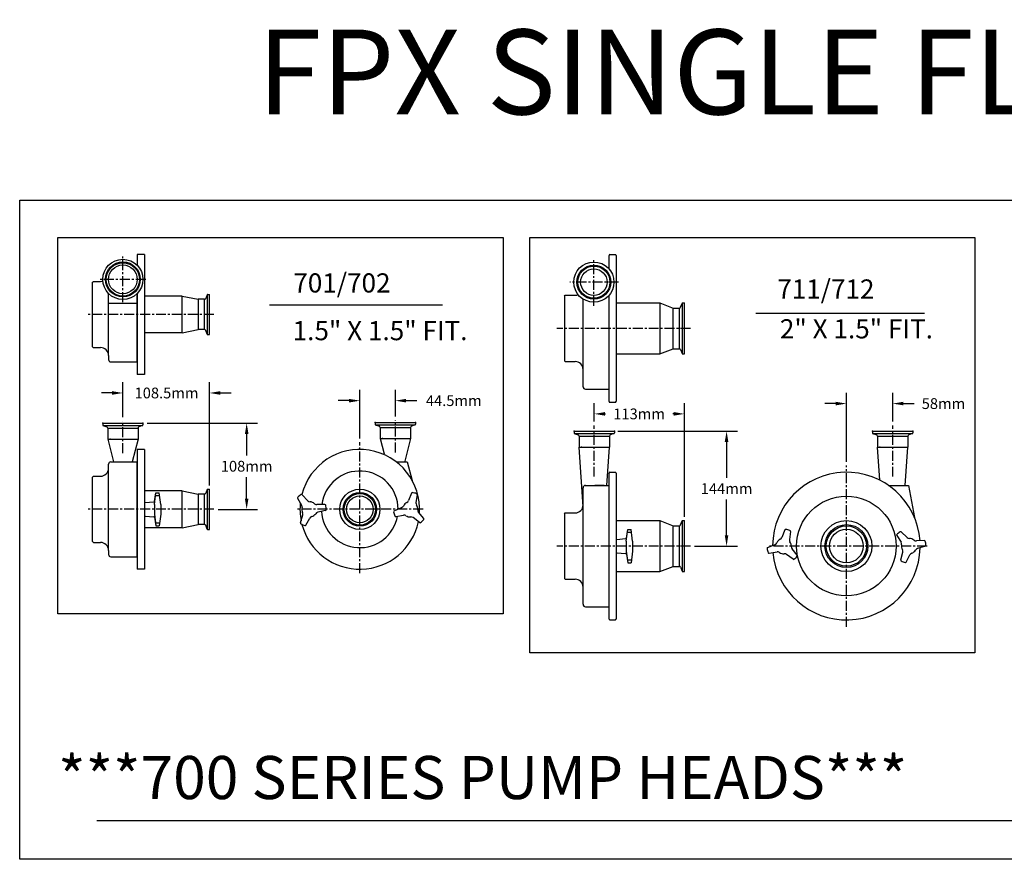
# Model space of a CAD drawing. Extents: x 70 to 5242, y -357 to 2967.
# Drawn here: x 72 to 1306, y 1915 to 2967 of the extents above; entities that cross this region are included whole.
import ezdxf
from ezdxf.enums import TextEntityAlignment as Align

# ---------------------------------------------------------------- set-up
doc = ezdxf.new("R2010")
doc.units = 0
doc.header["$LTSCALE"] = 10
doc.header["$MEASUREMENT"] = 0
doc.linetypes.add('CENTER', pattern=[2, 1.25, -0.25, 0.25, -0.25])
doc.layers.get('0').update_dxf_attribs({"color": 2, "linetype": 'CONTINUOUS'})
doc.layers.get('DEFPOINTS').update_dxf_attribs({"linetype": 'CONTINUOUS'})
doc.layers.add('DIM', color=7, linetype='CONTINUOUS')
doc.layers.add('OBJECT', color=2, linetype='CONTINUOUS')
doc.styles.add('ROMANS', font='romans.shx')
doc.dimstyles.get("Standard").update_dxf_attribs({"dimscale": 75, "dimtxt": 0.18, "dimasz": 0.18, "dimexe": 0.18, "dimexo": 0.0625, "dimgap": 0.09, "dimtad": 0, "dimtih": 1, "dimtoh": 1, "dimdec": 1, "dimdsep": 46, "dimtxsty": 'ROMANS', "dimcen": 0.09, "dimadec": 0, "dimazin": 0, "dimtfac": 1, "dimtdec": 1, "dimtofl": 0, "dimtmove": 0, "dimatfit": 1, "dimfxl": 1, "dimtolj": 1, "dimtzin": 0, "dimarcsym": 0})

# ---------------------------------------------------------------- blocks, each defined once
blk = doc.blocks.new('*D9')
at = {"layer": 'DEFPOINTS', "color": 0, "transparency": 16777216}
for p in [(1166.1, 2486.1), (1166.1, 2458.8), (1108.1, 2408.5)]:
    blk.add_point(p, dxfattribs=at)
at = {"layer": 'DIM', "color": 0, "lineweight": -2, "transparency": 16777216}
for p, q in [((1108.1, 2413.2), (1108.1, 2499.6)), ((1166.1, 2463.5), (1166.1, 2499.6)), ((1094.6, 2486.1), (1081.1, 2486.1)), ((1179.6, 2486.1), (1193.1, 2486.1))]:
    blk.add_line(p, q, dxfattribs=at)
at = {"layer": 'DIM', "color": 0, "transparency": 16777216}
for points in [[(1094.6, 2488.4), (1094.6, 2483.9), (1108.1, 2486.1)], [(1179.6, 2488.4), (1179.6, 2483.9), (1166.1, 2486.1)]]:
    blk.add_solid(points, dxfattribs=at)
at = {"layer": 'DIM', "color": 0, "transparency": 16777216, "insert": (1229.7, 2486.1), "char_height": 13.5, "attachment_point": 5, "style": 'ROMANS'}
blk.add_mtext('\\A1;58mm', dxfattribs=at)
blk = doc.blocks.new('*D16')
at = {"layer": 'DEFPOINTS', "color": 0, "transparency": 16777216}
for p in [(792.1, 2473.2), (792.1, 2458.8), (905.1, 2339.5)]:
    blk.add_point(p, dxfattribs=at)
at = {"layer": 'DIM', "color": 0, "lineweight": -2, "transparency": 16777216}
for p, q in [((792.1, 2463.5), (792.1, 2486.7)), ((905.1, 2344.2), (905.1, 2486.7)), ((805.6, 2473.2), (806.2, 2473.2)), ((891.6, 2473.2), (890.4, 2473.2))]:
    blk.add_line(p, q, dxfattribs=at)
at = {"layer": 'DIM', "color": 0, "transparency": 16777216}
for points in [[(805.6, 2475.5), (805.6, 2471), (792.1, 2473.2)], [(891.6, 2475.5), (891.6, 2471), (905.1, 2473.2)]]:
    blk.add_solid(points, dxfattribs=at)
at = {"layer": 'DIM', "color": 0, "transparency": 16777216, "insert": (848.3, 2473.2), "char_height": 13.5, "attachment_point": 5, "style": 'ROMANS'}
blk.add_mtext('\\A1;113mm', dxfattribs=at)
blk = doc.blocks.new('*D17')
at = {"layer": 'DEFPOINTS', "color": 0, "transparency": 16777216}
for p in [(816.8, 2451.6), (957.9, 2451.6), (912.8, 2307.6)]:
    blk.add_point(p, dxfattribs=at)
at = {"layer": 'DIM', "color": 0, "lineweight": -2, "transparency": 16777216}
for p, q in [((821.5, 2451.6), (971.4, 2451.6)), ((957.9, 2438.1), (957.9, 2393.1)), ((957.9, 2321.1), (957.9, 2366.1)), ((917.5, 2307.6), (971.4, 2307.6))]:
    blk.add_line(p, q, dxfattribs=at)
at = {"layer": 'DIM', "color": 0, "transparency": 16777216}
for points in [[(955.6, 2438.1), (960.1, 2438.1), (957.9, 2451.6)], [(955.6, 2321.1), (960.1, 2321.1), (957.9, 2307.6)]]:
    blk.add_solid(points, dxfattribs=at)
at = {"layer": 'DIM', "color": 0, "transparency": 16777216, "insert": (957.9, 2379.6), "char_height": 13.5, "attachment_point": 5, "style": 'ROMANS'}
blk.add_mtext('\\A1;144mm', dxfattribs=at)
blk = doc.blocks.new('*D11')
at = {"layer": 'DEFPOINTS', "color": 0, "transparency": 16777216}
for p in [(309.8, 2499.4), (201.3, 2464.3), (309.8, 2378.8)]:
    blk.add_point(p, dxfattribs=at)
at = {"layer": 'DIM', "color": 0, "lineweight": -2, "transparency": 16777216}
for p, q in [((201.3, 2468.9), (201.3, 2512.9)), ((309.8, 2383.5), (309.8, 2512.9)), ((187.8, 2499.4), (174.3, 2499.4)), ((323.3, 2499.4), (336.8, 2499.4))]:
    blk.add_line(p, q, dxfattribs=at)
at = {"layer": 'DIM', "color": 0, "transparency": 16777216}
for points in [[(187.8, 2501.7), (187.8, 2497.2), (201.3, 2499.4)], [(323.3, 2501.7), (323.3, 2497.2), (309.8, 2499.4)]]:
    blk.add_solid(points, dxfattribs=at)
at = {"layer": 'DIM', "color": 0, "transparency": 16777216, "insert": (256, 2499.4), "char_height": 13.5, "attachment_point": 5, "style": 'ROMANS'}
blk.add_mtext('\\A1;108.5mm', dxfattribs=at)
blk = doc.blocks.new('*D12')
at = {"layer": 'DEFPOINTS', "color": 0, "transparency": 16777216}
for p in [(542.8, 2489.8), (542.8, 2465.1), (498.3, 2437.8)]:
    blk.add_point(p, dxfattribs=at)
at = {"layer": 'DIM', "color": 0, "lineweight": -2, "transparency": 16777216}
for p, q in [((498.3, 2442.5), (498.3, 2503.3)), ((542.8, 2469.8), (542.8, 2503.3)), ((484.8, 2489.8), (471.3, 2489.8)), ((556.3, 2489.8), (569.8, 2489.8))]:
    blk.add_line(p, q, dxfattribs=at)
at = {"layer": 'DIM', "color": 0, "transparency": 16777216}
for points in [[(484.8, 2492), (484.8, 2487.5), (498.3, 2489.8)], [(556.3, 2492), (556.3, 2487.5), (542.8, 2489.8)]]:
    blk.add_solid(points, dxfattribs=at)
at = {"layer": 'DIM', "color": 0, "transparency": 16777216, "insert": (616, 2489.8), "char_height": 13.5, "attachment_point": 5, "style": 'ROMANS'}
blk.add_mtext('\\A1;44.5mm', dxfattribs=at)
blk = doc.blocks.new('*D13')
at = {"layer": 'DEFPOINTS', "color": 0, "transparency": 16777216}
for p in [(227, 2461.6), (315.8, 2353.6), (356.4, 2353.6)]:
    blk.add_point(p, dxfattribs=at)
at = {"layer": 'DIM', "color": 0, "lineweight": -2, "transparency": 16777216}
for p, q in [((231.7, 2461.6), (369.9, 2461.6)), ((356.4, 2448.1), (356.4, 2421.1)), ((356.4, 2367.1), (356.4, 2394.1)), ((320.5, 2353.6), (369.9, 2353.6))]:
    blk.add_line(p, q, dxfattribs=at)
at = {"layer": 'DIM', "color": 0, "transparency": 16777216}
for points in [[(354.2, 2448.1), (358.7, 2448.1), (356.4, 2461.6)], [(354.2, 2367.1), (358.7, 2367.1), (356.4, 2353.6)]]:
    blk.add_solid(points, dxfattribs=at)
at = {"layer": 'DIM', "color": 0, "transparency": 16777216, "insert": (356.4, 2407.6), "char_height": 13.5, "attachment_point": 5, "style": 'ROMANS'}
blk.add_mtext('\\A1;108mm', dxfattribs=at)

msp = doc.modelspace()

# ---------------------------------------------------------------- linework, layer by layer
at = {"color": 5, "linetype": 'CENTER'}
for p, q in [((201.28, 2613.17), (201.28, 2670.63)), ((791.58, 2608.49), (791.58, 2667.41)), ((229.86, 2641.76), (172.73, 2641.76)), ((315.31, 2597.76), (156.55, 2597.76)), ((201.28, 2424.03), (201.28, 2464.26)), ((542.76, 2424.91), (542.76, 2465.14)), ((792.08, 2394.55), (792.08, 2458.82)), ((1166.06, 2394.55), (1166.06, 2458.82)), ((498.26, 2273.52), (498.26, 2437.81)), ((315.31, 2353.62), (156.55, 2353.62)), ((577.64, 2353.62), (418.89, 2353.62))]:
    msp.add_line(p, q, dxfattribs=at)
at = {"color": 7}
for p, q in [((228.28, 2672.76), (219.28, 2672.76)), ((219.28, 2672.76), (219.28, 2659.4)), ((228.28, 2672.76), (228.28, 2522.76)), ((809.22, 2656.31), (810.58, 2656.31)), ((810.58, 2654.87), (810.58, 2656.31)), ((810.58, 2653.95), (810.95, 2654.31)), ((163.28, 2638.26), (164.28, 2639.26)), ((163.28, 2557.26), (163.28, 2638.26)), ((164.28, 2639.26), (173.28, 2639.26)), ((219.28, 2624.13), (219.28, 2522.76)), ((219.28, 2538.29), (219.28, 2624.13)), ((275.78, 2620.76), (228.28, 2620.76)), ((275.78, 2574.76), (275.78, 2620.76)), ((275.78, 2620.76), (295.78, 2616.76)), ((303.6, 2616.76), (295.78, 2616.76)), ((295.78, 2616.76), (295.78, 2578.76)), ((303.6, 2578.76), (303.6, 2616.76)), ((306.79, 2622.44), (305.11, 2617.82)), ((307.54, 2572.56), (307.54, 2622.96)), ((307.54, 2622.96), (309.78, 2622.96)), ((309.78, 2580.51), (309.78, 2622.96)), ((309.78, 2615.01), (309.78, 2617.56)), ((754.58, 2620.81), (755.58, 2621.81)), ((754.58, 2620.81), (754.58, 2539.81)), ((755.58, 2621.81), (768.08, 2621.81)), ((778.08, 2507.31), (778.08, 2617.03)), ((810.58, 2504.31), (810.58, 2621.76)), ((183.28, 2611.88), (219.28, 2611.88)), ((309.78, 2572.56), (309.78, 2597.76)), ((275.78, 2574.76), (228.28, 2574.76)), ((275.78, 2574.76), (295.78, 2578.76)), ((303.6, 2578.76), (295.78, 2578.76)), ((306.79, 2573.09), (305.11, 2577.71)), ((307.54, 2572.56), (309.78, 2572.56)), ((163.28, 2557.26), (164.28, 2556.26)), ((164.28, 2556.26), (173.28, 2556.26)), ((183.28, 2546.26), (183.28, 2541.29)), ((186.28, 2538.29), (219.28, 2538.29)), ((754.58, 2539.81), (755.58, 2538.81)), ((755.58, 2538.81), (768.08, 2538.81)), ((228.28, 2522.76), (219.28, 2522.76)), ((781.08, 2504.31), (810.58, 2504.31)), ((818.4, 2487.81), (819.58, 2489)), ((176.08, 2461.62), (226.48, 2461.62)), ((176.08, 2461.62), (176.08, 2458.77)), ((176.08, 2458.77), (226.25, 2458.77)), ((176.08, 2458.77), (181.23, 2456.9)), ((225.95, 2458.58), (221.33, 2456.9)), ((226.48, 2461.62), (226.48, 2459.33)), ((517.56, 2462.5), (567.96, 2462.5)), ((517.56, 2462.5), (517.56, 2459.65)), ((517.56, 2459.65), (567.73, 2459.65)), ((517.56, 2459.65), (522.71, 2457.78)), ((523.76, 2456.3), (561.76, 2456.3)), ((523.76, 2456.27), (523.76, 2442.5)), ((561.76, 2456.27), (561.76, 2442.5)), ((567.44, 2459.46), (562.82, 2457.78)), ((567.96, 2462.5), (567.96, 2460.21)), ((182.28, 2455.42), (220.28, 2455.42)), ((182.28, 2455.39), (182.28, 2441.62)), ((220.28, 2455.39), (220.28, 2441.62)), ((766.88, 2451.58), (817.28, 2451.58)), ((766.88, 2451.58), (766.88, 2448.73)), ((766.88, 2448.73), (817.05, 2448.73)), ((766.88, 2448.73), (772.03, 2446.86)), ((773.08, 2445.38), (811.08, 2445.38)), ((773.08, 2445.36), (773.08, 2431.58)), ((811.08, 2445.36), (811.08, 2431.58)), ((816.75, 2448.54), (812.13, 2446.86)), ((817.28, 2451.58), (817.28, 2449.29)), ((1140.86, 2451.58), (1191.26, 2451.58)), ((1140.86, 2451.58), (1140.86, 2448.73)), ((1140.86, 2448.73), (1191.04, 2448.73)), ((1140.86, 2448.73), (1146.01, 2446.86)), ((1147.06, 2445.38), (1185.06, 2445.38)), ((1147.06, 2445.36), (1147.06, 2431.58)), ((1185.06, 2445.36), (1185.06, 2431.58)), ((1190.74, 2448.54), (1186.12, 2446.86)), ((1191.26, 2451.58), (1191.26, 2449.29)), ((182.28, 2441.62), (189.53, 2413.09)), ((182.28, 2441.62), (220.28, 2441.62)), ((220.28, 2441.62), (213.03, 2413.09)), ((523.76, 2442.5), (528.64, 2423.29)), ((523.76, 2442.5), (561.76, 2442.5)), ((561.76, 2442.5), (554.51, 2413.97)), ((778.26, 2356.55), (773.08, 2431.58)), ((773.08, 2431.58), (811.08, 2431.58)), ((807.77, 2383.58), (811.08, 2431.58)), ((1149.93, 2390.07), (1147.06, 2431.58)), ((1147.06, 2431.58), (1185.06, 2431.58)), ((1181.75, 2383.58), (1185.06, 2431.58)), ((219.28, 2428.62), (219.28, 2278.62)), ((228.28, 2428.62), (219.28, 2428.62)), ((228.28, 2428.62), (228.28, 2278.62)), ((183.28, 2405.12), (183.28, 2410.09)), ((186.28, 2413.09), (219.28, 2413.09)), ((219.28, 2294.15), (219.28, 2413.09)), ((543.96, 2413.09), (557.75, 2413.09)), ((557.75, 2413.09), (563.94, 2389.84)), ((163.28, 2394.12), (164.28, 2395.12)), ((163.28, 2313.12), (163.28, 2394.12)), ((164.28, 2395.12), (173.28, 2395.12)), ((780.58, 2383.58), (792.58, 2383.58)), ((781.08, 2383.58), (810.58, 2383.58)), ((804.58, 2383.58), (792.58, 2383.58)), ((810.58, 2231.58), (810.58, 2383.58)), ((275.78, 2376.62), (228.28, 2376.62)), ((240.78, 2359.84), (242.78, 2374.46)), ((240.97, 2363.62), (242.78, 2374.46)), ((242.78, 2374.46), (246.08, 2374.46)), ((242.78, 2374.46), (246.83, 2374.46)), ((242.78, 2370.98), (246.83, 2370.98)), ((248.83, 2359.84), (246.83, 2374.46)), ((275.78, 2330.62), (275.78, 2376.62)), ((275.78, 2376.62), (295.78, 2372.62)), ((295.78, 2372.62), (295.78, 2334.62)), ((303.6, 2372.62), (295.78, 2372.62)), ((303.6, 2334.62), (303.6, 2372.62)), ((306.79, 2378.3), (305.11, 2373.67)), ((307.54, 2328.42), (307.54, 2378.82)), ((307.54, 2378.82), (309.78, 2378.82)), ((309.78, 2336.37), (309.78, 2378.82)), ((309.78, 2370.87), (309.78, 2373.42)), ((778.08, 2234.58), (778.08, 2380.58)), ((810.58, 2381.22), (810.95, 2381.58)), ((228.28, 2361.03), (228.28, 2346.21)), ((229.2, 2362.03), (240.09, 2362.9)), ((240.78, 2359.84), (240.78, 2347.41)), ((248.83, 2359.84), (248.83, 2347.41)), ((229.2, 2345.21), (240.09, 2344.34)), ((240.78, 2347.41), (242.78, 2332.79)), ((248.83, 2347.41), (246.83, 2332.79)), ((309.78, 2328.42), (309.78, 2353.62)), ((754.58, 2348.08), (755.58, 2349.08)), ((754.58, 2348.08), (754.58, 2267.08)), ((755.58, 2349.08), (768.08, 2349.08)), ((240.97, 2343.62), (242.78, 2332.79)), ((242.78, 2336.54), (246.83, 2336.54)), ((242.78, 2332.79), (246.83, 2332.79)), ((275.78, 2330.62), (295.78, 2334.62)), ((303.6, 2334.62), (295.78, 2334.62)), ((306.79, 2328.95), (305.11, 2333.57)), ((275.78, 2330.62), (228.28, 2330.62)), ((307.54, 2328.42), (309.78, 2328.42)), ((832.08, 2313.8), (834.08, 2328.42)), ((832.27, 2317.59), (834.08, 2328.42)), ((834.08, 2328.42), (838.13, 2328.42)), ((834.08, 2328.42), (837.38, 2328.42)), ((834.08, 2324.94), (838.13, 2324.94)), ((840.13, 2313.8), (838.13, 2328.42)), ((163.28, 2313.12), (164.28, 2312.12)), ((164.28, 2312.12), (173.28, 2312.12)), ((819.58, 2314.99), (819.58, 2300.17)), ((820.5, 2315.99), (831.39, 2316.86)), ((832.08, 2313.8), (832.08, 2301.37)), ((840.13, 2313.8), (840.13, 2301.37)), ((183.28, 2302.12), (183.28, 2297.15)), ((820.5, 2299.18), (831.39, 2298.3)), ((832.08, 2301.37), (834.08, 2286.75)), ((832.27, 2297.58), (834.08, 2286.75)), ((840.13, 2301.37), (838.13, 2286.75)), ((186.28, 2294.15), (219.28, 2294.15)), ((834.08, 2290.5), (838.13, 2290.5)), ((834.08, 2286.75), (838.13, 2286.75)), ((228.28, 2278.62), (219.28, 2278.62)), ((754.58, 2267.08), (755.58, 2266.08)), ((755.58, 2266.08), (768.08, 2266.08)), ((781.08, 2231.58), (810.58, 2231.58)), ((818.4, 2215.08), (819.58, 2216.27))]:
    msp.add_line(p, q, dxfattribs=at)
at = {"color": 6}
msp.add_line((384.99, 2609.99), (601.87, 2609.99), dxfattribs=at)
at = {"color": 7, "linetype": 'ByBlock'}
for p, q in [((182.28, 2449.26), (182.28, 2445.27)), ((220.28, 2449.26), (220.28, 2445.27)), ((523.76, 2450.13), (523.76, 2446.15)), ((561.76, 2450.13), (561.76, 2446.15))]:
    msp.add_line(p, q, dxfattribs=at)
msp.add_line((168.68, 1963.62), (1330.85, 1963.62))
at = {"color": 7}
for centre, radius in [((201.28, 2641.76), 25.2), ((201.28, 2641.76), 21.86), ((201.28, 2641.76), 20.84), ((201.28, 2641.76), 18.03), ((791.58, 2638.31), 25.2), ((791.58, 2638.31), 21.24), ((791.58, 2638.31), 20.17), ((791.58, 2638.31), 16.6), ((498.26, 2353.62), 25.2), ((498.26, 2353.62), 20.97), ((498.26, 2353.62), 19.65), ((498.26, 2353.62), 16.76)]:
    msp.add_circle(centre, radius, dxfattribs=at)
for centre, radius, start, end in [((173.28, 2649.26), 10, 270, 286.77143), ((303.6, 2618.36), 1.6, 270, 340), ((307.54, 2622.16), 0.8, 90, 160), ((768.08, 2631.81), 10, 270, 292.46486), ((303.6, 2577.16), 1.6, 20, 90), ((307.54, 2573.36), 0.8, 200, 270), ((173.28, 2546.26), 10, 0, 90), ((186.28, 2541.29), 3, 180, 270), ((768.08, 2528.81), 10, 0, 90), ((781.08, 2507.31), 3, 180, 270), ((180.68, 2455.39), 1.6, 0, 70), ((221.88, 2455.39), 1.6, 110, 180), ((225.68, 2459.33), 0.8, 290, 0), ((522.16, 2456.27), 1.6, 0, 70), ((563.36, 2456.27), 1.6, 110, 180), ((567.16, 2460.21), 0.8, 290, 0), ((771.48, 2445.36), 1.6, 0, 70), ((812.68, 2445.36), 1.6, 110, 180), ((816.48, 2449.29), 0.8, 290, 0), ((1145.46, 2445.36), 1.6, 0, 70), ((1186.66, 2445.36), 1.6, 110, 180), ((1190.46, 2449.29), 0.8, 290, 0), ((498.26, 2353.62), 75, 356.13955, 165.72313), ((186.28, 2410.09), 3, 90, 180), ((173.28, 2405.12), 10, 270, 0), ((498.26, 2353.62), 48.03, 0.33418, 172.8737), ((781.08, 2380.58), 3, 90, 180), ((303.6, 2374.22), 1.6, 270, 340), ((307.54, 2378.02), 0.8, 90, 160), ((229.28, 2361.03), 1, 94.57392, 180), ((240.01, 2363.9), 1, 274.57392, 344.1119), ((498.26, 2353.62), 75, 173.9337, 190.96047), ((768.08, 2359.08), 10, 270, 0), ((229.28, 2346.21), 1, 180, 265.42608), ((498.26, 2353.62), 48.03, 183.02901, 349.77656), ((240.01, 2343.35), 1, 15.8881, 85.42608), ((303.6, 2333.02), 1.6, 20, 90), ((498.26, 2353.62), 75, 194.56297, 348.10866), ((307.54, 2329.22), 0.8, 200, 270), ((173.28, 2302.12), 10, 0, 90), ((820.58, 2314.99), 1, 94.57392, 180), ((831.31, 2317.86), 1, 274.57392, 344.1119), ((186.28, 2297.15), 3, 180, 270), ((820.58, 2300.17), 1, 180, 265.42608), ((831.31, 2297.31), 1, 15.8881, 85.42608), ((768.08, 2256.08), 10, 0, 90), ((781.08, 2234.58), 3, 180, 270)]:
    msp.add_arc(centre, radius, start, end, dxfattribs=at)
at = {"color": 7, "linetype": 'ByBlock'}
for p in [(176.08, 2461.62), (176.08, 2461.62), (226.48, 2461.62), (517.56, 2462.5), (517.56, 2462.5), (567.96, 2462.5), (766.88, 2451.58), (766.88, 2451.58), (817.28, 2451.58), (1140.86, 2451.58), (1140.86, 2451.58), (1191.26, 2451.58), (185.28, 2441.62), (526.76, 2442.5), (776.08, 2431.58), (1150.06, 2431.58)]:
    msp.add_point(p, dxfattribs=at)
at = {"layer": 'DIM', "color": 1}
for p, q in [((71.96, 2741.17), (3136.55, 2741.17)), ((71.96, 1915.08), (71.96, 2741.17)), ((3136.55, 1915.08), (71.96, 1915.08))]:
    msp.add_line(p, q, dxfattribs=at)
at = {"layer": 'DIM'}
for p, q in [((119.82, 2222.8), (119.82, 2694.31)), ((119.82, 2694.31), (677.93, 2694.31)), ((677.93, 2694.31), (677.93, 2222.8)), ((711.12, 2694.31), (1269.23, 2694.31)), ((711.12, 2173.81), (711.12, 2694.31)), ((1269.23, 2694.31), (1269.23, 2173.81)), ((677.93, 2222.8), (119.82, 2222.8)), ((1269.23, 2173.81), (711.12, 2173.81))]:
    msp.add_line(p, q, dxfattribs=at)
at = {"layer": 'DIM', "color": 5, "linetype": 'CENTER'}
for p, q in [((822.44, 2638.31), (761.57, 2638.31)), ((912.77, 2580.31), (745.22, 2580.31)), ((1108.06, 2206.48), (1108.06, 2408.54)), ((912.77, 2307.58), (745.22, 2307.58)), ((1209.08, 2307.58), (1011.06, 2307.58))]:
    msp.add_line(p, q, dxfattribs=at)
at = {"layer": 'DIM', "color": 7}
for p, q in [((183.28, 2546.26), (183.28, 2624.13)), ((874.08, 2612.31), (874.08, 2548.31)), ((891.08, 2554.81), (891.08, 2605.81)), ((898.76, 2554.81), (898.76, 2605.81)), ((902.79, 2548.36), (902.79, 2612.26)), ((183.28, 2302.12), (183.28, 2405.12)), ((1160.79, 2383.58), (1185.96, 2383.58)), ((1185.96, 2383.58), (1193.27, 2343.58)), ((874.08, 2339.58), (874.08, 2275.58)), ((891.08, 2282.08), (891.08, 2333.08)), ((898.76, 2282.08), (898.76, 2333.08)), ((902.79, 2275.63), (902.79, 2339.53))]:
    msp.add_line(p, q, dxfattribs=at)
at = {"layer": 'DIM', "color": 6}
msp.add_line((994.53, 2599.3), (1206.14, 2599.3), dxfattribs=at)
at = {"layer": 'DIM', "color": 7}
for radius in [62.44, 31.95, 26.93, 25.26, 21.1]:
    msp.add_circle((1108.06, 2307.58), radius, dxfattribs=at)
for start, end in [(4.10423, 179.50193), (185.04487, 358.62173)]:
    msp.add_arc((1108.06, 2307.58), 92.5, start, end, dxfattribs=at)
at = {"layer": 'OBJECT', "color": 7}
for p, q in [((810.58, 2654.87), (810.58, 2671.81)), ((811.58, 2672.81), (818.58, 2672.81)), ((819.58, 2671.81), (819.58, 2489)), ((810.58, 2488.81), (810.58, 2621.76)), ((819.58, 2612.31), (874.08, 2612.31)), ((874.08, 2612.31), (891.08, 2605.81)), ((891.08, 2605.81), (898.76, 2605.81)), ((900.27, 2606.86), (902.04, 2611.74)), ((902.79, 2612.26), (905.08, 2612.26)), ((905.08, 2548.36), (905.08, 2612.26)), ((874.08, 2548.31), (891.08, 2554.81)), ((891.08, 2554.81), (898.76, 2554.81)), ((819.58, 2548.31), (874.08, 2548.31)), ((900.27, 2553.76), (902.04, 2548.89)), ((902.79, 2548.36), (905.08, 2548.36)), ((811.58, 2487.81), (818.58, 2487.81)), ((810.58, 2216.08), (810.58, 2399.08)), ((811.58, 2400.08), (818.58, 2400.08)), ((819.58, 2399.08), (819.58, 2216.27)), ((426.07, 2371.83), (433.19, 2364.42)), ((562.82, 2373.88), (559.29, 2364.5)), ((569.92, 2372.08), (568.62, 2361.89)), ((420.22, 2367.43), (425.31, 2358.79)), ((454.51, 2359.62), (444.49, 2359.53)), ((423.86, 2336.69), (426.71, 2346.56)), ((455.39, 2352.34), (445.42, 2349.88)), ((541.18, 2351.75), (550.65, 2355.73)), ((543.17, 2344.71), (553.06, 2346.34)), ((578.26, 2342.28), (571.9, 2350.03)), ((430.6, 2333.82), (435.53, 2342.55)), ((573.15, 2337.03), (564.98, 2343.24)), ((819.58, 2339.58), (874.08, 2339.58)), ((874.08, 2339.58), (891.08, 2333.08)), ((891.08, 2333.08), (898.76, 2333.08)), ((900.27, 2334.14), (902.04, 2339.01)), ((902.79, 2339.53), (905.08, 2339.53)), ((905.08, 2275.63), (905.08, 2339.53)), ((1030.84, 2327.84), (1027.31, 2318.46)), ((1037.94, 2326.04), (1036.65, 2315.85)), ((1171.14, 2320.65), (1176.64, 2312.27)), ((1176.77, 2325.33), (1184.25, 2318.28)), ((1009.2, 2305.72), (1018.67, 2309.69)), ((1205.78, 2314.52), (1195.77, 2313.94)), ((1011.19, 2298.67), (1021.09, 2300.3)), ((1041.18, 2290.99), (1033, 2297.21)), ((1046.29, 2296.24), (1039.92, 2303.99)), ((1176.28, 2290.13), (1178.64, 2300.12)), ((1183.15, 2287.58), (1187.65, 2296.54)), ((1207.01, 2307.3), (1197.17, 2304.35)), ((819.58, 2275.58), (874.08, 2275.58)), ((874.08, 2275.58), (891.08, 2282.08)), ((891.08, 2282.08), (898.76, 2282.08)), ((900.27, 2281.03), (902.04, 2276.16)), ((902.79, 2275.63), (905.08, 2275.63)), ((811.58, 2215.08), (818.58, 2215.08))]:
    msp.add_line(p, q, dxfattribs=at)
for centre, radius, start, end in [((811.58, 2671.81), 1, 90, 180), ((818.58, 2671.81), 1, 0, 90), ((898.76, 2607.41), 1.6, 270, 339.99998), ((902.79, 2611.46), 0.8, 90, 159.99998), ((898.76, 2553.21), 1.6, 20.00002, 90), ((902.79, 2549.16), 0.8, 200.00002, 270), ((811.58, 2488.81), 1, 180, 270), ((818.58, 2488.81), 1, 270, 0), ((811.58, 2399.08), 1, 90, 180), ((818.58, 2399.08), 1, 0, 90), ((435.11, 2353.62), 21.09, 119.27226, 134.27452), ((425.31, 2371.1), 1.05, 43.88703, 119.27226), ((563.81, 2373.51), 1.05, 83.15041, 159.38988), ((561.42, 2353.62), 21.09, 68.14815, 83.15041), ((568.87, 2372.22), 1.05, 352.76292, 68.14815), ((421.12, 2367.97), 1.05, 134.27452, 210.514), ((421.67, 2356.65), 4.22, 347.29651, 30.514), ((436.23, 2367.35), 4.22, 223.88703, 265.31533), ((435.11, 2353.62), 9.56, 47.29651, 85.31533), ((444.45, 2363.74), 4.22, 227.29651, 270.514), ((454.52, 2358.56), 1.05, 14.27452, 90.514), ((435.11, 2353.62), 21.09, 359.27226, 14.27452), ((549.02, 2359.62), 4.22, 292.76292, 334.19122), ((561.42, 2353.62), 9.56, 116.1724, 154.19122), ((555.34, 2365.98), 4.22, 296.1724, 339.38988), ((572.81, 2361.36), 4.22, 172.76292, 214.19122), ((561.42, 2353.62), 9.56, 356.1724, 34.19122), ((435.11, 2353.62), 9.56, 167.29651, 205.31533), ((422.66, 2347.73), 4.22, 343.88703, 25.31533), ((435.11, 2353.62), 9.56, 287.29651, 325.31533), ((446.43, 2345.78), 4.22, 103.88703, 145.31533), ((455.14, 2353.37), 1.05, 283.88703, 359.27226), ((541.59, 2350.78), 1.05, 112.76292, 188.14815), ((561.42, 2353.62), 21.09, 188.14815, 203.15041), ((543, 2345.75), 1.05, 203.15041, 279.38988), ((553.75, 2342.18), 4.22, 56.1724, 99.38988), ((561.42, 2353.62), 9.56, 236.1724, 274.19122), ((575.16, 2352.7), 4.22, 176.1724, 219.38988), ((424.87, 2336.4), 1.05, 163.88703, 239.27226), ((435.11, 2353.62), 21.09, 239.27226, 254.27452), ((429.68, 2334.34), 1.05, 254.27452, 330.514), ((439.2, 2340.47), 4.22, 107.29651, 150.514), ((562.42, 2339.89), 4.22, 52.76292, 94.19122), ((573.79, 2337.87), 1.05, 232.76292, 308.14815), ((561.42, 2353.62), 21.09, 308.14815, 323.15041), ((577.45, 2341.61), 1.05, 323.15041, 39.38988), ((898.76, 2334.68), 1.6, 270, 339.99998), ((902.79, 2338.73), 0.8, 90, 159.99998), ((1031.83, 2327.47), 1.05, 83.15041, 159.38988), ((1029.44, 2307.58), 21.09, 68.14815, 83.15041), ((1036.9, 2326.18), 1.05, 352.76292, 68.14815), ((1172.02, 2321.23), 1.05, 137.0795, 213.31897), ((1186.69, 2307.58), 21.09, 122.07724, 137.0795), ((1176.05, 2324.56), 1.05, 46.69201, 122.07724), ((1017.04, 2313.58), 4.22, 292.76292, 334.19122), ((1029.44, 2307.58), 9.56, 116.1724, 154.19122), ((1023.37, 2319.94), 4.22, 296.1724, 339.38988), ((1040.83, 2315.32), 4.22, 172.76292, 214.19122), ((1029.44, 2307.58), 9.56, 356.1724, 34.19122), ((1173.12, 2309.95), 4.22, 350.10148, 33.31897), ((1186.69, 2307.58), 9.56, 170.10148, 208.12031), ((1187.14, 2321.35), 4.22, 226.69201, 268.12031), ((1186.69, 2307.58), 9.56, 50.10148, 88.12031), ((1195.52, 2318.15), 4.22, 230.10148, 273.31897), ((1205.84, 2313.47), 1.05, 17.0795, 93.31897), ((1186.69, 2307.58), 21.09, 2.07724, 17.0795), ((1206.71, 2308.31), 1.05, 286.69201, 2.07724), ((1009.61, 2304.74), 1.05, 112.76292, 188.14815), ((1029.44, 2307.58), 21.09, 188.14815, 203.15041), ((1011.02, 2299.71), 1.05, 203.15041, 279.38988), ((1021.77, 2296.14), 4.22, 56.1724, 99.38988), ((1029.44, 2307.58), 9.56, 236.1724, 274.19122), ((1030.45, 2293.85), 4.22, 52.76292, 94.19122), ((1043.18, 2306.66), 4.22, 176.1724, 219.38988), ((1045.47, 2295.57), 1.05, 323.15041, 39.38988), ((1174.54, 2301.09), 4.22, 346.69201, 28.12031), ((1191.42, 2294.65), 4.22, 110.10148, 153.31897), ((1186.69, 2307.58), 9.56, 290.10148, 328.12031), ((1198.38, 2300.31), 4.22, 106.69201, 148.12031), ((1041.82, 2291.83), 1.05, 232.76292, 308.14815), ((1029.44, 2307.58), 21.09, 308.14815, 323.15041), ((1177.31, 2289.88), 1.05, 166.69201, 242.07724), ((1186.69, 2307.58), 21.09, 242.07724, 257.0795), ((1182.21, 2288.06), 1.05, 257.0795, 333.31897), ((898.76, 2280.48), 1.6, 20.00002, 90), ((902.79, 2276.43), 0.8, 200.00002, 270), ((811.58, 2216.08), 1, 180, 270), ((818.58, 2216.08), 1, 270, 0)]:
    msp.add_arc(centre, radius, start, end, dxfattribs=at)

# ---------------------------------------------------------------- texts
at = {"color": 4, "style": 'ROMANS'}
msp.add_text('%%UFPX SINGLE FLANGE PUMP ASSEMBLIES (143-256TC)', height=106.3125, dxfattribs=at).set_placement((369.85, 2848.52))
at = {"color": 6, "style": 'ROMANS'}
msp.add_text('701/702 ', height=24, dxfattribs=at).set_placement((414.87, 2625.31))
at = {"color": 6, "linetype": 'ByBlock', "style": 'ROMANS'}
msp.add_text('2" X 1.5" FIT.', height=24, dxfattribs=at).set_placement((1120.63, 2576.71), align=Align.MIDDLE)
at = {"color": 6, "style": 'ROMANS'}
msp.add_text('1.5" X 1.5" FIT.', height=24, dxfattribs=at).set_placement((633.14, 2577.52), align=Align.MIDDLE_RIGHT)
at = {"color": 1, "style": 'ROMANS'}
msp.add_text('***700 SERIES PUMP HEADS***', height=54, dxfattribs=at).set_placement((120.18, 1990.56))
at = {"layer": 'DIM', "color": 6, "style": 'ROMANS'}
msp.add_text('711/712', height=24, dxfattribs=at).set_placement((1021.37, 2617.68))

# ---------------------------------------------------------------- dimensions: what is measured, and where the dimension line sits
at = {"layer": 'DIM'}
for base, p1, p2, picture, middle in [((309.78, 2499.41), (201.28, 2464.26), (309.78, 2378.82), '*D11', (256.03, 2499.41)), ((542.76, 2489.77), (498.26, 2437.81), (542.76, 2465.14), '*D12', (616.05, 2489.77)), ((1166.06, 2486.15), (1108.06, 2408.54), (1166.06, 2458.82), '*D9', (1229.71, 2486.15)), ((792.08, 2473.21), (905.08, 2339.53), (792.08, 2458.82), '*D16', (848.33, 2473.21))]:
    dim = msp.add_linear_dim(base=base, p1=p1, p2=p2, dimstyle='Standard', override={"dimpost": 'mm'}, dxfattribs=at)
    dim.commit()
    dim.dimension.update_dxf_attribs({"geometry": picture, "text_midpoint": middle, "dimtype": 160})
for base, p1, p2, picture, middle in [((356.41, 2353.62), (226.98, 2461.62), (315.81, 2353.62), '*D13', (356.41, 2407.62)), ((957.88, 2451.58), (912.77, 2307.58), (816.78, 2451.58), '*D17', (957.88, 2379.58))]:
    dim = msp.add_linear_dim(base=base, p1=p1, p2=p2, angle=90, dimstyle='Standard', override={"dimpost": 'mm'}, dxfattribs=at)
    dim.commit()
    dim.dimension.update_dxf_attribs({"geometry": picture, "text_midpoint": middle, "dimtype": 160})

doc.saveas('drawing.dxf')
